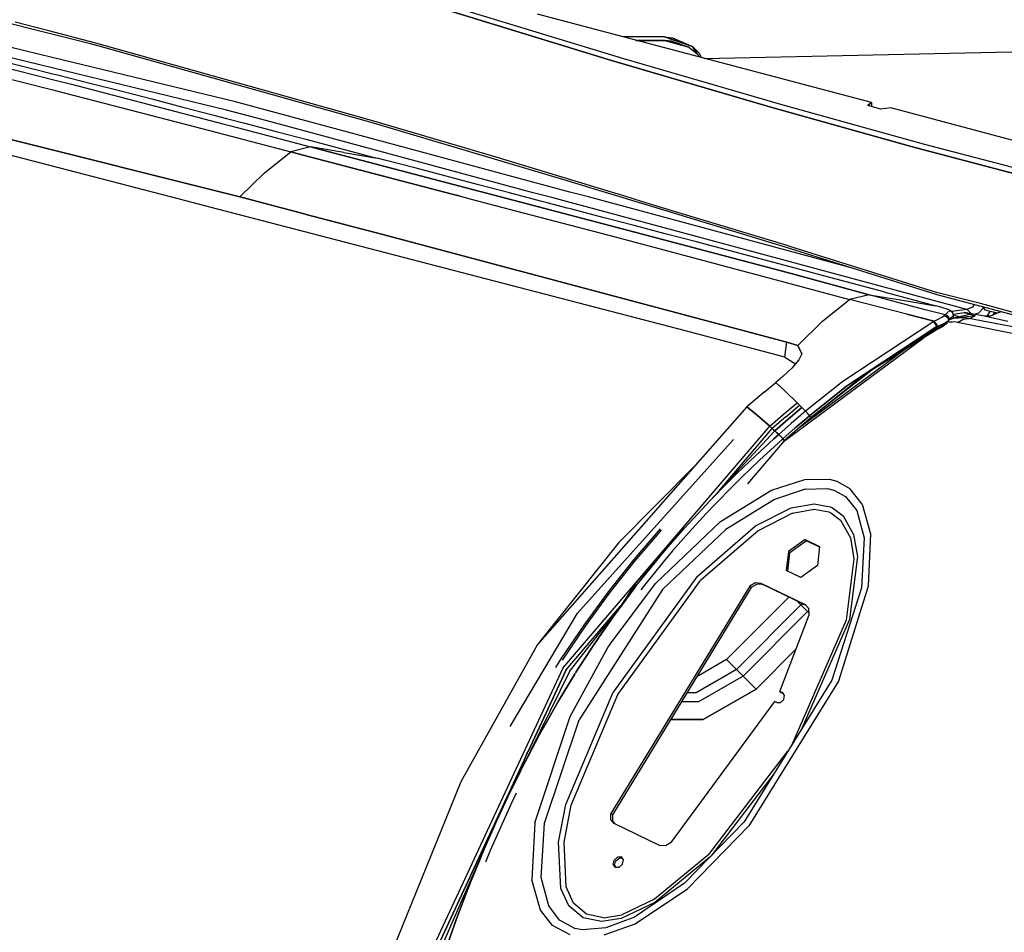
# Model space of a CAD drawing. Units: millimetres. Extents: x 984 to 8520, y -1691 to 1784.
# Drawn here: x 2515 to 2774, y 738 to 978 of the extents above; entities that cross this region are included whole.
import ezdxf

# ---------------------------------------------------------------- set-up
doc = ezdxf.new("R2010")
doc.units = ezdxf.units.MM
doc.layers.add('TFR-TRI', color=7, linetype='CONTINUOUS', true_color=0xffffff)

msp = doc.modelspace()

# ---------------------------------------------------------------- linework, layer by layer
at = {"layer": 'TFR-TRI', "color": 18, "linetype": 'CONTINUOUS'}
for p, q in [((2670.896973, 966.783203), (2591.160889, 991.298828)), ((2591.160889, 991.298828), (2670.896973, 966.783203)), ((2674.138672, 967.248535), (2594.308105, 991.541992)), ((2522.964844, 973.865234), (2486.932373, 982.871582)), ((2522.871582, 974.584473), (2514.021484, 976.874512)), ((2522.871582, 974.584473), (2514.021484, 976.874512)), ((2739.266357, 955.727051), (2651.409912, 978.934082)), ((2535.231934, 971.38623), (2522.871582, 974.584473)), ((2535.231934, 971.38623), (2522.871582, 974.584473)), ((2533.848389, 971.144531), (2522.964844, 973.864746)), ((2523.781738, 967.567871), (2501.331787, 973.002441)), ((2523.781738, 967.567871), (2501.331787, 973.002441)), ((2603.702148, 952.181641), (2535.231934, 971.38623)), ((2603.702148, 952.181641), (2535.231934, 971.38623)), ((2684.804688, 972.977051), (2673.947266, 972.980469)), ((2684.806152, 972.969238), (2673.986328, 972.970215)), ((2684.806152, 972.969238), (2673.986328, 972.970215)), ((2677.300781, 972.094727), (2684.91748, 972.095703)), ((2677.335693, 972.085449), (2681.531982, 972.086426)), ((2681.531982, 972.086426), (2677.335693, 972.085449)), ((2681.531982, 972.086426), (2684.918945, 972.086426)), ((2684.918945, 972.086426), (2681.531982, 972.086426)), ((2684.806152, 972.969238), (2684.804688, 972.977051)), ((2684.804688, 972.977051), (2684.806152, 972.969238)), ((2684.804688, 972.977051), (2686.983643, 972.777344)), ((2692.168457, 970.443359), (2684.806152, 972.969238)), ((2684.806152, 972.969238), (2692.168457, 970.443359)), ((2684.91748, 972.095703), (2684.918945, 972.086426)), ((2684.91748, 972.095703), (2684.918945, 972.086426)), ((2684.91748, 972.095703), (2686.630127, 971.973145)), ((2684.918945, 972.086426), (2691.254639, 970.281738)), ((2691.254639, 970.281738), (2684.918945, 972.086426)), ((2686.630127, 971.973145), (2691.254639, 970.281738)), ((2686.983643, 972.777344), (2692.168457, 970.443359)), ((2695.309082, 967.337891), (2876.96167, 971.204102)), ((2481.815186, 969.710938), (2523.60498, 959.191895)), ((2481.815186, 969.710938), (2523.60498, 959.191895)), ((2487.132812, 971.080078), (2524.553955, 961.615723)), ((2487.132812, 971.080078), (2524.553955, 961.615723)), ((2536.118408, 970.54541), (2533.848389, 971.144531)), ((2601.75708, 952.145996), (2536.118408, 970.54541)), ((2691.254639, 970.281738), (2693.413086, 968.579102)), ((2691.254639, 970.281738), (2693.413818, 968.570312)), ((2691.254639, 970.281738), (2693.413818, 968.570312)), ((2692.168457, 970.443359), (2693.349609, 968.629395)), ((2693.349609, 968.629395), (2692.168457, 970.443359)), ((2692.168457, 970.443359), (2693.942871, 968.751953)), ((2693.942871, 968.751953), (2694.568115, 967.533691)), ((2509.269775, 967.022949), (2517.39209, 964.991699)), ((2524.140625, 964.801758), (2510.094238, 968.205078)), ((2524.140625, 964.801758), (2510.094238, 968.205078)), ((2571.955566, 955.907227), (2523.781982, 967.567871)), ((2571.955566, 955.907227), (2523.781982, 967.567871)), ((2670.896973, 966.783203), (2712.79834, 954.522461)), ((2712.79834, 954.522461), (2670.896973, 966.783203)), ((2716.057129, 955.064453), (2674.138672, 967.248535)), ((2693.413086, 968.579102), (2694.046631, 967.671387)), ((2693.413818, 968.570312), (2694.041748, 967.672852)), ((2693.413818, 968.570312), (2694.041748, 967.672852)), ((2517.39209, 964.991699), (2524.343262, 963.23877)), ((2569.673828, 953.772461), (2524.140869, 964.801758)), ((2569.673828, 953.772461), (2524.140869, 964.801758)), ((2524.343506, 963.23877), (2524.343506, 963.238281)), ((2524.34375, 963.238281), (2525.52417, 962.940918)), ((2524.553955, 961.615723), (2528.869385, 960.524414)), ((2524.553955, 961.615723), (2528.869385, 960.524414)), ((2525.52417, 962.940918), (2533.66626, 960.869141)), ((2533.66626, 960.869141), (2541.818115, 958.778809)), ((2523.60498, 959.191895), (2524.912598, 958.852539)), ((2523.60498, 959.191895), (2524.912598, 958.852539)), ((2524.912598, 958.852539), (2554.063965, 951.274902)), ((2524.912598, 958.852539), (2554.063965, 951.274902)), ((2528.869385, 960.524414), (2563.635498, 951.449707)), ((2528.869385, 960.524414), (2563.635498, 951.449707)), ((2541.818115, 958.778809), (2549.977539, 956.671387)), ((2549.977539, 956.671387), (2558.143799, 954.55127)), ((2586.928955, 951.875), (2571.955566, 955.907227)), ((2586.928955, 951.875), (2571.955566, 955.907227)), ((2739.266357, 955.727051), (2738.341064, 954.92334)), ((2738.341064, 954.92334), (2739.266357, 955.727051)), ((2739.266357, 955.727051), (2739.266357, 954.891602)), ((2477.05835, 955.046387), (2573.132324, 930.905762)), ((2573.132324, 930.905762), (2477.05835, 955.046387)), ((2558.143799, 954.55127), (2566.314941, 952.419922)), ((2577.358643, 951.700195), (2569.673828, 953.772461)), ((2577.358643, 951.700195), (2569.673828, 953.772461)), ((2712.79834, 954.522461), (2749.716309, 944.208008)), ((2749.716309, 944.208008), (2712.79834, 954.522461)), ((2752.96875, 944.789062), (2716.057129, 955.064453)), ((2741.719482, 954.022949), (2738.341064, 954.92334)), ((2739.266357, 954.891602), (2739.076904, 954.727051)), ((2744.333496, 954.383301), (2741.719482, 954.022949)), ((2816.48999, 935.069336), (2744.333496, 954.383301)), ((2554.064209, 951.274902), (2559.097412, 949.966309)), ((2554.064209, 951.274902), (2559.097412, 949.966309)), ((2563.635498, 951.449707), (2568.64917, 950.141113)), ((2563.635498, 951.449707), (2568.64917, 950.141113)), ((2566.314941, 952.419922), (2569.604248, 951.559082)), ((2569.604248, 951.559082), (2574.489746, 950.279785)), ((2582.2229, 950.388672), (2577.358643, 951.700195)), ((2582.2229, 950.388672), (2577.358643, 951.700195)), ((2591.799072, 950.563965), (2586.928955, 951.875)), ((2591.799072, 950.563965), (2586.928955, 951.875)), ((2659.963623, 932.209961), (2591.799072, 950.563965)), ((2659.963623, 932.209961), (2591.799072, 950.563965)), ((2606.446777, 950.831543), (2601.75708, 952.145996)), ((2608.38916, 950.867188), (2603.702148, 952.181641)), ((2608.38916, 950.867188), (2603.702148, 952.181641)), ((2608.276855, 950.318848), (2606.446777, 950.831543)), ((2608.408203, 950.861816), (2608.38916, 950.867188)), ((2608.408203, 950.861816), (2608.38916, 950.867188)), ((2639.041504, 941.795898), (2608.408203, 950.861816)), ((2639.041504, 941.795898), (2608.408203, 950.861816)), ((2559.097656, 949.966309), (2565.554443, 948.288086)), ((2559.097656, 949.966309), (2565.554443, 948.288086)), ((2565.554443, 948.288086), (2586.55835, 942.783691)), ((2565.554443, 948.288086), (2586.55835, 942.783691)), ((2568.649414, 950.141113), (2570.770996, 949.587402)), ((2568.649414, 950.141113), (2570.770996, 949.587402)), ((2570.770996, 949.587402), (2591.741943, 944.061523)), ((2570.770996, 949.587402), (2591.741943, 944.061523)), ((2574.489746, 950.279785), (2582.667236, 948.132812)), ((2650.305908, 932.033203), (2582.2229, 950.388672)), ((2650.305908, 932.033203), (2582.2229, 950.388672)), ((2582.667236, 948.132812), (2590.845703, 945.980957)), ((2658.112793, 935.515137), (2608.276855, 950.318848)), ((2590.845703, 945.980957), (2599.023438, 943.825684)), ((2557.229492, 930.333008), (2509.56665, 942.720215)), ((2579.585938, 937.212402), (2586.55835, 942.783691)), ((2579.585938, 937.212402), (2586.55835, 942.783691)), ((2591.741943, 944.061523), (2586.55835, 942.783691)), ((2591.741943, 944.061523), (2586.55835, 942.783691)), ((2586.55835, 942.783691), (2589.788574, 941.93457)), ((2589.788574, 941.93457), (2586.55835, 942.783691)), ((2594.974609, 943.211914), (2591.741943, 944.061523)), ((2600.492188, 942.596191), (2591.741943, 944.061523)), ((2600.492188, 942.596191), (2591.741943, 944.061523)), ((2591.741943, 944.061523), (2594.974609, 943.211914)), ((2635.994141, 932.444824), (2594.974609, 943.211914)), ((2594.974609, 943.211914), (2635.994141, 932.444824)), ((2599.023438, 943.825684), (2607.199463, 941.668945)), ((2779.991455, 936.236816), (2749.716309, 944.208008)), ((2749.716309, 944.208008), (2779.991455, 936.236816)), ((2783.206055, 936.829102), (2752.96875, 944.789062)), ((2589.788574, 941.93457), (2628.994873, 931.644531)), ((2628.994873, 931.644531), (2589.788574, 941.93457)), ((2600.492188, 942.596191), (2609.242676, 941.129883)), ((2600.492188, 942.596191), (2609.242676, 941.129883)), ((2607.199463, 941.668945), (2609.242676, 941.129883)), ((2611.291992, 940.59082), (2609.242676, 941.129883)), ((2619.488037, 938.4375), (2611.291992, 940.59082)), ((2640.538086, 941.350098), (2639.041504, 941.795898)), ((2640.538086, 941.350098), (2639.041504, 941.795898)), ((2670.046631, 932.394043), (2640.538086, 941.350098)), ((2670.046631, 932.394043), (2640.538086, 941.350098)), ((2635.878174, 934.135254), (2619.488037, 938.4375)), ((2573.132324, 930.905762), (2579.585938, 937.212402)), ((2573.132324, 930.905762), (2579.585938, 937.212402)), ((2668.45459, 932.365234), (2658.112793, 935.515137)), ((2644.072266, 931.985352), (2635.878174, 934.135254)), ((2638.38623, 931.81543), (2635.994141, 932.444824)), ((2635.994141, 932.444824), (2638.38623, 931.81543)), ((2672.791748, 931.043945), (2668.45459, 932.365234)), ((2674.398438, 931.073242), (2670.046631, 932.394043)), ((2674.398438, 931.073242), (2670.046631, 932.394043)), ((2557.244385, 930.329102), (2557.229736, 930.333008)), ((2562.263184, 929.024902), (2557.244873, 930.329102)), ((2574.135742, 930.64209), (2573.132324, 930.905762)), ((2573.132324, 930.905762), (2574.135742, 930.64209)), ((2574.148682, 930.638672), (2574.135742, 930.64209)), ((2574.135742, 930.64209), (2574.148682, 930.638672)), ((2574.148682, 930.638672), (2579.117432, 929.333008)), ((2579.117432, 929.333008), (2574.148682, 930.638672)), ((2630.80957, 931.167969), (2628.995361, 931.644531)), ((2628.995361, 931.644531), (2630.80957, 931.167969)), ((2630.80957, 931.167969), (2633.97876, 930.334961)), ((2630.80957, 931.167969), (2633.97876, 930.334961)), ((2633.97876, 930.334961), (2638.958252, 929.026367)), ((2633.97876, 930.334961), (2638.958252, 929.026367)), ((2638.38623, 931.81543), (2643.366455, 930.506348)), ((2643.366455, 930.506348), (2638.38623, 931.81543)), ((2648.345947, 929.197754), (2643.366455, 930.506348)), ((2643.366455, 930.506348), (2648.345947, 929.197754)), ((2644.307129, 931.923828), (2644.072266, 931.985352)), ((2649.297119, 930.614746), (2644.307129, 931.923828)), ((2652.266357, 929.835938), (2649.297119, 930.614746)), ((2655.170166, 930.722168), (2650.305908, 932.033203)), ((2655.170166, 930.722168), (2650.305908, 932.033203)), ((2654.285645, 929.306152), (2652.266357, 929.835938)), ((2660.033203, 929.411133), (2655.170166, 930.722168)), ((2660.033203, 929.411133), (2655.170166, 930.722168)), ((2664.833496, 930.898438), (2659.963623, 932.209961)), ((2664.833496, 930.898438), (2659.963623, 932.209961)), ((2664.83374, 930.898438), (2664.833496, 930.898438)), ((2664.83374, 930.898438), (2664.833496, 930.898438)), ((2669.702393, 929.587891), (2664.83374, 930.898438)), ((2669.702393, 929.587891), (2664.83374, 930.898438)), ((2677.128418, 929.723633), (2672.791748, 931.043945)), ((2678.749268, 929.75293), (2674.398438, 931.073242)), ((2678.749268, 929.75293), (2674.398438, 931.073242)), ((2567.295166, 927.716797), (2562.263428, 929.024902)), ((2572.329102, 926.408691), (2567.295166, 927.716797)), ((2584.097656, 928.023926), (2579.117432, 929.333008)), ((2579.117432, 929.333008), (2584.097656, 928.023926)), ((2584.097656, 928.023926), (2589.07959, 926.714844)), ((2589.07959, 926.714844), (2584.097656, 928.023926)), ((2638.95874, 929.025879), (2643.939453, 927.716797)), ((2638.95874, 929.025879), (2643.939453, 927.716797)), ((2643.939453, 927.716797), (2671.842285, 920.382812)), ((2643.939453, 927.716797), (2671.842285, 920.382812)), ((2648.345947, 929.197754), (2653.326416, 927.888184)), ((2653.326416, 927.888184), (2648.345947, 929.197754)), ((2653.326416, 927.888184), (2677.02417, 921.658691)), ((2677.02417, 921.658691), (2653.326416, 927.888184)), ((2659.274414, 927.99707), (2654.285645, 929.306152)), ((2660.460938, 927.685547), (2659.274902, 927.99707)), ((2664.897461, 928.099609), (2660.033203, 929.411133)), ((2664.897461, 928.099609), (2660.033203, 929.411133)), ((2668.655273, 925.53418), (2660.460938, 927.685547)), ((2764.385498, 901.277344), (2664.897461, 928.099609)), ((2764.385498, 901.277344), (2664.897461, 928.099609)), ((2674.572266, 928.276367), (2669.702881, 929.587891)), ((2674.572266, 928.276367), (2669.702881, 929.587891)), ((2733.937256, 912.291992), (2674.572754, 928.276367)), ((2733.937256, 912.291992), (2674.572754, 928.276367)), ((2681.46582, 928.402344), (2677.128418, 929.723145)), ((2683.101318, 928.432129), (2678.749512, 929.75293)), ((2683.101318, 928.432129), (2678.749512, 929.75293)), ((2716.08252, 917.858887), (2681.46582, 928.402344)), ((2717.064697, 918.124512), (2683.101318, 928.432129)), ((2717.064697, 918.124512), (2683.101318, 928.432129)), ((2688.390137, 896.245117), (2572.329102, 926.408691)), ((2590.563477, 926.324707), (2589.07959, 926.714844)), ((2589.07959, 926.714844), (2590.563477, 926.324707)), ((2590.563477, 926.324707), (2610.774414, 921.013672)), ((2610.774414, 921.013672), (2590.563477, 926.324707)), ((2676.851318, 923.380859), (2668.655273, 925.53418)), ((2685.048584, 921.225098), (2676.851318, 923.380859)), ((2610.774414, 921.013672), (2717.041016, 892.72998)), ((2717.041016, 892.72998), (2610.774414, 921.013672)), ((2671.842285, 920.382812), (2712.939697, 909.463867)), ((2671.842285, 920.382812), (2712.939697, 909.463867)), ((2677.02417, 921.658691), (2718.117432, 910.739746)), ((2718.117432, 910.739746), (2677.02417, 921.658691)), ((2693.247559, 919.06543), (2685.048584, 921.225098)), ((2709.652832, 914.730957), (2693.247559, 919.06543)), ((2741.241943, 910.01416), (2716.08252, 917.858887)), ((2717.771973, 917.905273), (2717.064697, 918.124512)), ((2717.771973, 917.905273), (2717.064697, 918.124512)), ((2756.353027, 905.800293), (2717.771973, 917.905273)), ((2756.353027, 905.800293), (2717.771973, 917.905273)), ((2717.860107, 912.553223), (2709.652832, 914.730957)), ((2726.071045, 910.366699), (2717.860107, 912.553223)), ((2712.939697, 909.463867), (2733.522217, 903.919434)), ((2712.939697, 909.463867), (2733.522217, 903.919434)), ((2738.696777, 905.196777), (2718.117432, 910.739746)), ((2718.117432, 910.739746), (2738.696777, 905.196777)), ((2734.2854, 908.171875), (2726.071045, 910.366699)), ((2756.597168, 905.15625), (2741.241943, 910.01416)), ((2742.503418, 905.968262), (2734.2854, 908.171875)), ((2726.432373, 898.25), (2733.522949, 903.919434)), ((2726.432373, 898.25), (2733.522949, 903.919434)), ((2733.522217, 903.919434), (2733.522949, 903.919434)), ((2733.522217, 903.919434), (2733.522949, 903.919434)), ((2738.696777, 905.196777), (2733.522949, 903.919434)), ((2738.696777, 905.196777), (2733.522949, 903.919434)), ((2748.594238, 900.05957), (2733.522949, 903.919434)), ((2748.594238, 900.05957), (2733.522949, 903.919434)), ((2753.396729, 901.266113), (2738.696777, 905.196777)), ((2738.696777, 905.196777), (2747.442383, 903.739746)), ((2753.396729, 901.266113), (2738.696777, 905.196777)), ((2738.696777, 905.196777), (2747.442383, 903.739746)), ((2742.503418, 905.968262), (2756.188232, 902.282715)), ((2767.919434, 902.918457), (2756.353027, 905.800293)), ((2767.919434, 902.918457), (2756.353027, 905.800293)), ((2776.708252, 899.834961), (2756.597168, 905.15625)), ((2747.442383, 903.739746), (2756.188232, 902.282715)), ((2747.442383, 903.739746), (2756.188232, 902.282715)), ((2757.545898, 901.916016), (2756.188232, 902.282715)), ((2759.731445, 901.202637), (2757.545898, 901.916016)), ((2764.385498, 901.277344), (2760.417969, 900.785645)), ((2764.385498, 901.277344), (2760.417969, 900.785645)), ((2765.895508, 901.95752), (2764.385498, 901.277344)), ((2765.895508, 901.95752), (2764.385498, 901.277344)), ((2764.664551, 901.165527), (2764.385498, 901.277344)), ((2764.664551, 901.165527), (2764.385498, 901.277344)), ((2766.300049, 902.588867), (2765.895508, 901.95752)), ((2766.300049, 902.588867), (2765.895508, 901.95752)), ((2768.754639, 901.756348), (2767.484863, 900.441895)), ((2768.754639, 901.756348), (2767.484863, 900.441895)), ((2788.907715, 897.193848), (2767.919434, 902.918457)), ((2788.907715, 897.193848), (2767.919434, 902.918457)), ((2768.754639, 901.756348), (2768.505859, 902.005371)), ((2768.754639, 901.756348), (2768.505859, 902.005371)), ((2769.303711, 901.098145), (2768.754639, 901.756348)), ((2769.303711, 901.098145), (2768.754639, 901.756348)), ((2755.791504, 898.234863), (2748.594238, 900.05957)), ((2748.594238, 900.05957), (2755.791504, 898.234863)), ((2758.640137, 899.952148), (2753.396729, 901.266113)), ((2758.640137, 899.952148), (2753.396729, 901.266113)), ((2756.307373, 898.521484), (2757.148438, 898.977051)), ((2756.307373, 898.521484), (2757.148438, 898.977051)), ((2757.148438, 898.977051), (2757.823975, 899.339844)), ((2757.148438, 898.977051), (2757.823975, 899.339844)), ((2757.823975, 899.339844), (2758.204102, 899.578125)), ((2757.823975, 899.339844), (2758.204102, 899.578125)), ((2758.204102, 899.578125), (2758.286133, 899.661133)), ((2758.204102, 899.578125), (2758.286133, 899.661133)), ((2758.286133, 899.661133), (2758.640137, 899.952148)), ((2758.286133, 899.661133), (2758.640137, 899.952148)), ((2758.286133, 899.661133), (2758.925049, 899.485352)), ((2758.286133, 899.661133), (2758.925049, 899.485352)), ((2759.062988, 900.327148), (2758.640137, 899.952148)), ((2758.640137, 899.952148), (2759.062988, 900.327148)), ((2759.174561, 899.70752), (2758.640137, 899.952148)), ((2758.640137, 899.952148), (2759.174561, 899.70752)), ((2758.925049, 899.485352), (2759.379883, 899.008301)), ((2758.925049, 899.485352), (2759.379883, 899.008301)), ((2759.062988, 900.327148), (2759.869141, 901.029297)), ((2759.062988, 900.327148), (2759.869141, 901.029297)), ((2759.174561, 899.70752), (2759.382324, 899.496094)), ((2759.382324, 899.496094), (2759.174561, 899.70752)), ((2759.379883, 899.008301), (2759.516113, 898.370117)), ((2759.379883, 899.008301), (2759.516113, 898.370117)), ((2759.382324, 899.496094), (2759.532959, 899.241211)), ((2759.532959, 899.241211), (2759.382324, 899.496094)), ((2759.532959, 899.241211), (2759.631836, 898.661621)), ((2759.532959, 899.241211), (2759.631836, 898.661621)), ((2760.868164, 898.920898), (2759.616455, 898.588867)), ((2760.055176, 899.036621), (2759.631836, 898.661621)), ((2760.055176, 899.036621), (2759.631836, 898.661621)), ((2759.731445, 901.202637), (2760.466309, 900.756836)), ((2759.869141, 901.029297), (2759.731445, 901.202637)), ((2759.869141, 901.029297), (2759.731445, 901.202637)), ((2760.611572, 900.573242), (2759.869141, 901.029297)), ((2759.869141, 901.029297), (2760.611572, 900.573242)), ((2760.861328, 899.73877), (2760.055176, 899.036621)), ((2760.861328, 899.73877), (2760.055176, 899.036621)), ((2760.143066, 898.802734), (2760.06665, 898.708496)), ((2760.143066, 898.802734), (2760.06665, 898.708496)), ((2760.358154, 898.791504), (2760.143066, 898.802734)), ((2760.358154, 898.791504), (2760.143066, 898.802734)), ((2760.809814, 899.025879), (2760.358154, 898.791504)), ((2760.809814, 899.025879), (2760.358154, 898.791504)), ((2760.611572, 900.573242), (2760.466309, 900.756836)), ((2760.861328, 899.73877), (2760.611572, 900.573242)), ((2760.809814, 899.025879), (2760.743896, 898.887695)), ((2760.759277, 900.080078), (2763.67627, 900.561523)), ((2760.809814, 899.025879), (2760.835205, 899.381836)), ((2760.818359, 899.145508), (2765.259033, 900.108887)), ((2760.818359, 899.145508), (2765.259033, 900.108887)), ((2760.835205, 899.381836), (2760.861328, 899.73877)), ((2766.571289, 899.649902), (2760.868164, 898.920898)), ((2763.544434, 899.078125), (2760.868164, 898.920898)), ((2763.544434, 899.078125), (2760.868164, 898.920898)), ((2762.150635, 899.43457), (2760.963867, 899.762695)), ((2762.150635, 899.43457), (2760.963867, 899.762695)), ((2761.941162, 897.908203), (2763.369629, 898.750488)), ((2761.941162, 897.908203), (2763.369629, 898.750488)), ((2763.369629, 898.750488), (2764.904541, 898.90625)), ((2763.369629, 898.750488), (2764.904541, 898.90625)), ((2764.904541, 898.90625), (2763.544434, 899.078125)), ((2764.904541, 898.90625), (2763.544434, 899.078125)), ((2763.67627, 900.561523), (2765.259033, 900.108887)), ((2763.67627, 900.561523), (2765.259033, 900.108887)), ((2769.047607, 899.587891), (2763.67627, 900.561523)), ((2765.462891, 900.237793), (2764.664551, 901.165527)), ((2765.462891, 900.237793), (2764.664551, 901.165527)), ((2764.904541, 898.90625), (2764.9375, 898.924805)), ((2764.904541, 898.90625), (2764.9375, 898.924805)), ((2781.392578, 895.79541), (2764.904541, 898.90625)), ((2781.392578, 895.79541), (2764.904541, 898.90625)), ((2764.9375, 898.924805), (2766.571289, 899.649902)), ((2764.9375, 898.924805), (2766.571289, 899.649902)), ((2765.259033, 900.108887), (2766.533447, 899.711914)), ((2765.259033, 900.108887), (2766.533447, 899.711914)), ((2766.25, 900.095215), (2767.484863, 900.441895)), ((2766.25, 900.095215), (2767.484863, 900.441895)), ((2766.571289, 899.649902), (2766.533447, 899.711914)), ((2766.571289, 899.649902), (2766.533447, 899.711914)), ((2770.463379, 899.585938), (2769.047607, 899.587891)), ((2775.120605, 898.131836), (2769.047607, 899.587891)), ((2775.120605, 898.131836), (2769.047607, 899.587891)), ((2770.408447, 900.769531), (2769.303711, 901.098145)), ((2770.408447, 900.769531), (2769.303711, 901.098145)), ((2770.408447, 900.769531), (2769.646729, 899.587402)), ((2770.408447, 900.769531), (2769.646729, 899.587402)), ((2771.69165, 900.565918), (2770.408447, 900.769531)), ((2771.69165, 900.565918), (2770.408447, 900.769531)), ((2770.954834, 899.695312), (2770.463379, 899.585938)), ((2772.807861, 900.485352), (2770.954834, 899.695312)), ((2771.69165, 900.565918), (2771.050537, 899.73584)), ((2771.69165, 900.565918), (2771.050537, 899.73584)), ((2772.439941, 900.328613), (2771.69165, 900.565918)), ((2772.439941, 900.328613), (2771.69165, 900.565918)), ((2772.807861, 900.485352), (2773.193359, 900.681641)), ((2773.322998, 900.730957), (2773.193359, 900.681641)), ((2716.458496, 888.818848), (2688.390137, 896.245117)), ((2726.432373, 898.25), (2719.88501, 891.817871)), ((2719.88501, 891.817871), (2726.432373, 898.25)), ((2755.71582, 898.195312), (2731.733643, 882.369629)), ((2755.71582, 898.195312), (2731.733643, 882.369629)), ((2756.477783, 896.840332), (2732.706787, 881.162109)), ((2739.265625, 885.557617), (2756.477783, 896.840332)), ((2741.648438, 887.05957), (2756.449219, 896.387207)), ((2756.449219, 896.387207), (2741.648438, 887.05957)), ((2755.791504, 898.234863), (2755.71582, 898.195312)), ((2755.791504, 898.234863), (2755.71582, 898.195312)), ((2756.067871, 897.634766), (2755.71582, 898.195312)), ((2755.71582, 898.195312), (2756.067871, 897.634766)), ((2755.791504, 898.234863), (2756.307373, 898.521484)), ((2755.791504, 898.234863), (2756.307373, 898.521484)), ((2756.164551, 897.677246), (2755.791504, 898.234863)), ((2756.164551, 897.677246), (2755.791504, 898.234863)), ((2756.067871, 897.634766), (2756.344971, 897.098145)), ((2756.344971, 897.098145), (2756.067871, 897.634766)), ((2756.441406, 897.152832), (2756.164551, 897.677246)), ((2756.164551, 897.677246), (2756.441406, 897.152832)), ((2756.477783, 896.840332), (2756.345703, 897.096191)), ((2756.345703, 897.096191), (2756.477783, 896.840332)), ((2756.441895, 897.150879), (2756.584717, 896.880371)), ((2756.584717, 896.880371), (2756.441895, 897.150879)), ((2756.449219, 896.387207), (2757.703369, 896.93457)), ((2756.449219, 896.387207), (2757.703369, 896.93457)), ((2756.477783, 896.840332), (2756.449219, 896.387207)), ((2756.477783, 896.840332), (2756.449219, 896.387207)), ((2756.449219, 896.387207), (2756.533691, 896.13623)), ((2756.449219, 896.387207), (2756.533691, 896.13623)), ((2756.584717, 896.880371), (2756.477783, 896.840332)), ((2756.477783, 896.840332), (2756.584717, 896.880371)), ((2756.533691, 896.13623), (2756.535889, 896.08252)), ((2756.533691, 896.13623), (2756.535889, 896.08252)), ((2757.601807, 896.616211), (2756.535889, 896.08252)), ((2757.227783, 897.129395), (2756.584717, 896.880371)), ((2756.584717, 896.880371), (2757.227783, 897.129395)), ((2757.227783, 897.129395), (2758.25415, 897.556152)), ((2758.25415, 897.556152), (2757.227783, 897.129395)), ((2758.500244, 897.100098), (2757.601807, 896.616211)), ((2757.703369, 896.93457), (2758.740479, 897.456543)), ((2757.703369, 896.93457), (2758.740479, 897.456543)), ((2759.045898, 897.943848), (2758.25415, 897.556152)), ((2758.25415, 897.556152), (2759.045898, 897.943848)), ((2758.740479, 897.456543), (2759.315674, 897.810059)), ((2758.740479, 897.456543), (2759.315674, 897.810059)), ((2759.449707, 898.247559), (2759.045898, 897.943848)), ((2759.045898, 897.943848), (2759.449707, 898.247559)), ((2759.516113, 898.370117), (2759.449707, 898.247559)), ((2759.449707, 898.247559), (2759.516113, 898.370117)), ((2759.504883, 898.199219), (2759.516113, 898.370117)), ((2759.504883, 898.199219), (2759.516113, 898.370117)), ((2759.516113, 898.370117), (2759.601318, 898.584961)), ((2759.601318, 898.584961), (2759.516113, 898.370117)), ((2759.592041, 897.96582), (2759.547363, 897.95459)), ((2759.592041, 897.96582), (2759.547363, 897.95459)), ((2760.52417, 898.004395), (2759.592041, 897.96582)), ((2760.52417, 898.004395), (2759.592041, 897.96582)), ((2759.631836, 898.661621), (2759.601318, 898.584961)), ((2759.601318, 898.584961), (2759.631836, 898.661621)), ((2761.151611, 898.030273), (2760.52417, 898.004395)), ((2761.151611, 898.030273), (2760.52417, 898.004395)), ((2761.941162, 897.908203), (2761.151611, 898.030273)), ((2761.941162, 897.908203), (2761.151611, 898.030273)), ((2778.926514, 894.442383), (2761.941162, 897.908203)), ((2778.926514, 894.442383), (2761.941162, 897.908203)), ((2716.074951, 866.511719), (2752.836182, 893.770996)), ((2716.074951, 866.511719), (2752.836182, 893.770996)), ((2756.535889, 896.08252), (2739.378174, 885.362793)), ((2716.75, 890.774414), (2717.041016, 892.72998)), ((2716.75, 890.774414), (2717.041016, 892.72998)), ((2719.88501, 891.817871), (2717.041016, 892.72998)), ((2717.041016, 892.72998), (2719.88501, 891.817871)), ((2720.969482, 889.620117), (2719.88501, 891.817871)), ((2719.88501, 891.817871), (2720.969482, 889.620117)), ((2716.458496, 888.818848), (2716.75, 890.774414)), ((2716.458496, 888.818848), (2716.75, 890.774414)), ((2716.458496, 888.818848), (2719.286621, 887.017578)), ((2720.969482, 889.620117), (2720.152588, 888.040039)), ((2720.188232, 870.181641), (2747.895752, 890.68457)), ((2720.188232, 870.181641), (2747.895752, 890.68457)), ((2718.300781, 885.853516), (2716.000488, 883.70752)), ((2720.152588, 888.040039), (2718.300781, 885.853516)), ((2716.000488, 883.70752), (2714.09082, 882.094727)), ((2739.378174, 885.362793), (2723.403076, 872.908691)), ((2738.758789, 885.153809), (2723.403076, 872.908691)), ((2723.403076, 872.908691), (2738.758789, 885.153809)), ((2732.706787, 881.162109), (2739.265625, 885.557617)), ((2711.039795, 879.582031), (2714.09082, 882.094727)), ((2716.57666, 879.831543), (2714.09082, 882.094727)), ((2714.09082, 882.094727), (2716.57666, 879.831543)), ((2731.733643, 882.369629), (2721.962402, 874.557617)), ((2731.733643, 882.369629), (2721.962402, 874.557617)), ((2723.000732, 873.388672), (2732.706787, 881.162109)), ((2732.706787, 881.162109), (2723.000732, 873.388672)), ((2711.039795, 879.582031), (2706.498291, 875.720215)), ((2716.57666, 879.831543), (2719.723877, 876.791016)), ((2716.57666, 879.831543), (2719.723877, 876.791016)), ((2706.498291, 875.720215), (2651.413574, 813.222168)), ((2709.186035, 873.552734), (2706.498291, 875.720215)), ((2706.498291, 875.720215), (2709.186035, 873.552734)), ((2716.09375, 873.720703), (2719.723877, 876.791016)), ((2716.09375, 873.720703), (2719.723877, 876.791016)), ((2716.741211, 873.105469), (2720.352783, 876.168457)), ((2716.741211, 873.105469), (2720.352783, 876.168457)), ((2721.001221, 875.521973), (2717.408203, 872.466797)), ((2717.408203, 872.466797), (2721.001221, 875.521973)), ((2720.037109, 876.481445), (2719.723877, 876.791016)), ((2719.723877, 876.791016), (2720.037109, 876.481445)), ((2720.037109, 876.481445), (2720.352783, 876.168457)), ((2720.037109, 876.481445), (2720.352783, 876.168457)), ((2720.352783, 876.168457), (2720.677002, 875.845703)), ((2720.352783, 876.168457), (2720.677002, 875.845703)), ((2720.677002, 875.845703), (2721.001221, 875.521973)), ((2720.677002, 875.845703), (2721.001221, 875.521973)), ((2721.479492, 875.04248), (2721.001221, 875.521973)), ((2721.001221, 875.521973), (2721.479492, 875.04248)), ((2709.186035, 873.552734), (2712.525146, 870.616211)), ((2712.525146, 870.616211), (2709.186035, 873.552734)), ((2712.525146, 870.616211), (2716.09375, 873.720703)), ((2712.525146, 870.616211), (2716.09375, 873.720703)), ((2716.741211, 873.105469), (2713.189453, 870.010742)), ((2716.741211, 873.105469), (2713.189453, 870.010742)), ((2720.696289, 873.48877), (2718.179443, 871.334961)), ((2720.696289, 873.48877), (2718.179443, 871.334961)), ((2723.403076, 872.908691), (2719.835205, 869.881836)), ((2721.962402, 874.557617), (2720.696289, 873.48877)), ((2721.962402, 874.557617), (2720.696289, 873.48877)), ((2721.962402, 874.557617), (2721.479492, 875.04248)), ((2721.479492, 875.04248), (2721.962402, 874.557617)), ((2722.987305, 873.375977), (2721.726807, 872.3125)), ((2721.726807, 872.3125), (2722.987305, 873.375977)), ((2722.431152, 874.058105), (2721.962402, 874.557617)), ((2722.431152, 874.058105), (2721.962402, 874.557617)), ((2723.000732, 873.388672), (2722.431152, 874.058105)), ((2723.000732, 873.388672), (2722.431152, 874.058105)), ((2723.000732, 873.388672), (2722.987305, 873.375977)), ((2722.987305, 873.375977), (2723.000732, 873.388672)), ((2723.000732, 873.388672), (2723.197998, 873.152344)), ((2723.000732, 873.388672), (2723.197998, 873.152344)), ((2723.197998, 873.152344), (2723.403076, 872.908691)), ((2723.197998, 873.152344), (2723.403076, 872.908691)), ((2658.058594, 807.003418), (2712.525146, 870.616211)), ((2658.058594, 807.003418), (2712.525146, 870.616211)), ((2712.525146, 870.616211), (2712.85498, 870.316406)), ((2712.525146, 870.616211), (2712.85498, 870.316406)), ((2712.85498, 870.316406), (2713.189453, 870.010742)), ((2712.85498, 870.316406), (2713.189453, 870.010742)), ((2717.408203, 872.466797), (2713.873779, 869.381836)), ((2713.873779, 869.381836), (2717.408203, 872.466797)), ((2715.683838, 869.155762), (2718.179443, 871.334961)), ((2718.179443, 871.334961), (2715.683838, 869.155762)), ((2719.221924, 870.167969), (2721.726807, 872.3125)), ((2721.726807, 872.3125), (2719.221924, 870.167969)), ((2713.873779, 869.381836), (2694.637451, 848.727051)), ((2699.021729, 853.43457), (2713.189453, 870.010742)), ((2699.021729, 853.43457), (2713.189453, 870.010742)), ((2713.529785, 869.69873), (2713.189453, 870.010742)), ((2713.189453, 870.010742), (2713.529785, 869.69873)), ((2713.873779, 869.381836), (2713.529785, 869.69873)), ((2713.529785, 869.69873), (2713.873779, 869.381836)), ((2713.642334, 867.336914), (2714.881592, 868.446289)), ((2714.881592, 868.446289), (2713.642334, 867.336914)), ((2714.373047, 868.919434), (2713.873779, 869.381836)), ((2713.873779, 869.381836), (2714.373047, 868.919434)), ((2714.881592, 868.446289), (2714.373047, 868.919434)), ((2714.373047, 868.919434), (2714.881592, 868.446289)), ((2714.881592, 868.446289), (2715.683838, 869.155762)), ((2715.683838, 869.155762), (2714.881592, 868.446289)), ((2714.881592, 868.446289), (2715.317627, 867.995117)), ((2715.317627, 867.995117), (2714.881592, 868.446289)), ((2715.317627, 867.995117), (2715.870605, 867.371094)), ((2715.317627, 867.995117), (2715.870605, 867.371094)), ((2716.73877, 867.998535), (2715.938721, 867.290039)), ((2716.73877, 867.998535), (2715.938721, 867.290039)), ((2719.835205, 869.881836), (2716.335205, 866.817871)), ((2719.221924, 870.167969), (2716.73877, 867.998535)), ((2719.221924, 870.167969), (2716.73877, 867.998535)), ((2661.923828, 821.44043), (2703.022949, 867.116699)), ((2661.923828, 821.44043), (2703.022949, 867.116699)), ((2716.335205, 866.817871), (2706.708008, 855.501953)), ((2713.642334, 867.336914), (2708.744629, 862.835938)), ((2708.744629, 862.835938), (2713.642334, 867.336914)), ((2714.710205, 866.189453), (2709.837646, 861.708496)), ((2714.710205, 866.189453), (2709.837646, 861.708496)), ((2715.938721, 867.290039), (2714.710205, 866.189453)), ((2714.710205, 866.189453), (2715.938721, 867.290039)), ((2715.870605, 867.371094), (2715.938721, 867.290039)), ((2715.870605, 867.371094), (2715.938721, 867.290039)), ((2715.938721, 867.290039), (2716.137207, 867.054199)), ((2716.137207, 867.054199), (2715.938721, 867.290039)), ((2716.137207, 867.054199), (2716.335205, 866.817871)), ((2716.137207, 867.054199), (2716.335205, 866.817871)), ((2708.744629, 862.835938), (2703.942383, 858.233398)), ((2703.942383, 858.233398), (2708.744629, 862.835938)), ((2672.829346, 840.054688), (2692.785645, 860.162109)), ((2709.837646, 861.708496), (2705.060059, 857.12793)), ((2709.837646, 861.708496), (2705.060059, 857.12793)), ((2703.942383, 858.233398), (2701.577637, 855.894043)), ((2701.577637, 855.894043), (2703.942383, 858.233398)), ((2696.924805, 851.141113), (2701.577637, 855.894043)), ((2701.577637, 855.894043), (2696.924805, 851.141113)), ((2702.708252, 854.799805), (2698.080322, 850.069336)), ((2702.708252, 854.799805), (2698.080322, 850.069336)), ((2705.060059, 857.12793), (2702.708252, 854.799805)), ((2705.060059, 857.12793), (2702.708252, 854.799805)), ((2713.010254, 853.805176), (2721.760498, 856.641602)), ((2713.010254, 853.805176), (2721.760498, 856.641602)), ((2721.760498, 856.641602), (2728.246094, 856.713867)), ((2721.760498, 856.641602), (2728.246094, 856.713867)), ((2728.246094, 856.713867), (2730.193359, 856.192871)), ((2728.246094, 856.713867), (2730.193359, 856.192871)), ((2730.193359, 856.192871), (2733.618652, 854.253906)), ((2730.193359, 856.192871), (2733.618652, 854.253906)), ((2699.563965, 845.599609), (2713.010254, 853.805176)), ((2699.563965, 845.599609), (2713.010254, 853.805176)), ((2721.820557, 854.06543), (2713.731201, 851.30957)), ((2721.820557, 854.06543), (2713.731201, 851.30957)), ((2721.820557, 854.06543), (2727.671875, 854.271973)), ((2721.820557, 854.06543), (2727.671875, 854.271973)), ((2727.671875, 854.271973), (2729.413574, 853.847656)), ((2727.671875, 854.271973), (2729.413574, 853.847656)), ((2729.413574, 853.847656), (2732.479248, 852.171387)), ((2729.413574, 853.847656), (2732.479248, 852.171387)), ((2732.479248, 852.171387), (2735.390381, 848.456543)), ((2732.479248, 852.171387), (2735.390381, 848.456543)), ((2736.853516, 850.126953), (2733.618652, 854.253906)), ((2736.853516, 850.126953), (2733.618652, 854.253906)), ((2694.637451, 848.727051), (2696.924805, 851.141113)), ((2696.924805, 851.141113), (2694.637451, 848.727051)), ((2698.080322, 850.069336), (2695.805176, 847.66748)), ((2698.080322, 850.069336), (2695.805176, 847.66748)), ((2713.731201, 851.30957), (2700.938232, 843.434082)), ((2713.731201, 851.30957), (2700.938232, 843.434082)), ((2718.140137, 849.125), (2724.232422, 850.188477)), ((2718.140137, 849.125), (2724.232422, 850.188477)), ((2724.232422, 850.188477), (2728.458984, 849.405762)), ((2724.232422, 850.188477), (2728.458984, 849.405762)), ((2736.853516, 850.126953), (2739.025391, 842.353027)), ((2736.853516, 850.126953), (2739.025391, 842.353027)), ((2690.141846, 843.824219), (2694.637451, 848.727051)), ((2695.805176, 847.66748), (2691.334473, 842.789062)), ((2695.805176, 847.66748), (2691.334473, 842.789062)), ((2708.749756, 844.388184), (2718.140137, 849.125)), ((2708.749756, 844.388184), (2718.140137, 849.125)), ((2718.467773, 847.742676), (2709.443848, 843.148926)), ((2718.467773, 847.742676), (2709.443848, 843.148926)), ((2718.467773, 847.742676), (2724.180664, 848.78418)), ((2718.467773, 847.742676), (2724.180664, 848.78418)), ((2724.180664, 848.78418), (2728.073242, 848.08252)), ((2724.180664, 848.78418), (2728.073242, 848.08252)), ((2728.073242, 848.08252), (2728.557861, 847.870117)), ((2728.073242, 848.08252), (2728.557861, 847.870117)), ((2728.458984, 849.405762), (2728.987305, 849.17334)), ((2728.458984, 849.405762), (2728.987305, 849.17334)), ((2728.557861, 847.870117), (2731.162354, 845.950195)), ((2728.557861, 847.870117), (2731.162354, 845.950195)), ((2728.987305, 849.17334), (2731.823486, 847.09668)), ((2728.987305, 849.17334), (2731.823486, 847.09668)), ((2731.823486, 847.09668), (2734.587402, 842.153809)), ((2731.823486, 847.09668), (2734.587402, 842.153809)), ((2735.390381, 848.456543), (2737.339111, 841.236328)), ((2735.390381, 848.456543), (2737.339111, 841.236328)), ((2682.441162, 829.302734), (2699.563965, 845.599609)), ((2682.441162, 829.302734), (2699.563965, 845.599609)), ((2693.310303, 831.008789), (2708.749756, 844.388184)), ((2693.310303, 831.008789), (2708.749756, 844.388184)), ((2731.162354, 845.950195), (2733.732666, 841.29541)), ((2731.162354, 845.950195), (2733.732666, 841.29541)), ((2683.705566, 843.638672), (2676.68457, 835.469727)), ((2683.991211, 843.312988), (2676.980713, 835.154297)), ((2683.991211, 843.312988), (2676.980713, 835.154297)), ((2700.938232, 843.434082), (2684.347656, 827.655762)), ((2700.938232, 843.434082), (2684.347656, 827.655762)), ((2685.757812, 838.821777), (2690.141846, 843.824219)), ((2691.334473, 842.789062), (2686.975098, 837.812988)), ((2691.334473, 842.789062), (2686.975098, 837.812988)), ((2709.443848, 843.148926), (2694.307129, 830.033203)), ((2709.443848, 843.148926), (2694.307129, 830.033203)), ((2734.587402, 842.153809), (2735.586426, 836.335449)), ((2734.587402, 842.153809), (2735.586426, 836.335449)), ((2739.025391, 842.353027), (2738.404785, 828.562012)), ((2739.025391, 842.353027), (2738.404785, 828.562012)), ((2672.829346, 840.054688), (2651.413574, 813.222168)), ((2721.8125, 840.820312), (2717.416992, 837.683105)), ((2721.8125, 840.820312), (2717.416992, 837.683105)), ((2722.214355, 840.488281), (2717.818604, 837.351074)), ((2721.8125, 840.820312), (2725.642822, 838.980957)), ((2721.8125, 840.820312), (2725.642822, 838.980957)), ((2721.8125, 840.820312), (2722.214355, 840.488281)), ((2721.8125, 840.820312), (2722.214355, 840.488281)), ((2725.627686, 838.849121), (2722.214355, 840.488281)), ((2733.732666, 841.29541), (2734.67749, 835.714844)), ((2733.732666, 841.29541), (2734.67749, 835.714844)), ((2737.339111, 841.236328), (2736.625488, 828.107422)), ((2737.339111, 841.236328), (2736.625488, 828.107422)), ((2677.240479, 829.251465), (2683.88916, 836.615234)), ((2683.608643, 836.283691), (2685.757812, 838.821777)), ((2686.975098, 837.812988), (2684.837891, 835.288086)), ((2686.975098, 837.812988), (2684.837891, 835.288086)), ((2717.416992, 837.683105), (2716.851562, 832.706055)), ((2717.416992, 837.683105), (2716.851562, 832.706055)), ((2717.268311, 832.506348), (2717.818604, 837.351074)), ((2717.416992, 837.683105), (2717.818604, 837.351074)), ((2717.416992, 837.683105), (2717.818604, 837.351074)), ((2725.642822, 838.980957), (2725.077393, 834.004395)), ((2676.68457, 835.469727), (2669.980469, 827.037598)), ((2676.980713, 835.154297), (2670.286865, 826.73291)), ((2676.980713, 835.154297), (2670.286865, 826.73291)), ((2679.398926, 831.132812), (2683.608643, 836.283691)), ((2684.837891, 835.288086), (2680.65332, 830.165527)), ((2684.837891, 835.288086), (2680.65332, 830.165527)), ((2725.077393, 834.004395), (2720.681885, 830.867188)), ((2734.67749, 835.714844), (2732.659424, 819.598633)), ((2734.67749, 835.714844), (2732.659424, 819.598633)), ((2735.586426, 836.335449), (2733.528564, 819.815918)), ((2735.586426, 836.335449), (2733.528564, 819.815918)), ((2720.681885, 830.867188), (2716.851562, 832.706055)), ((2670.536133, 813.31543), (2682.441162, 829.302734)), ((2670.536133, 813.31543), (2682.441162, 829.302734)), ((2693.310303, 831.008789), (2671.305908, 800.662598)), ((2693.310303, 831.008789), (2671.305908, 800.662598)), ((2672.54541, 800.047852), (2694.307129, 830.033203)), ((2672.54541, 800.047852), (2694.307129, 830.033203)), ((2677.240479, 829.251465), (2673.050781, 823.01123)), ((2677.240479, 829.251465), (2673.050781, 823.01123)), ((2677.34082, 828.52002), (2679.398926, 831.132812)), ((2680.65332, 830.165527), (2678.607666, 827.567383)), ((2680.65332, 830.165527), (2678.607666, 827.567383)), ((2708.785889, 829.396484), (2707.27124, 828.523438)), ((2708.785889, 829.396484), (2707.27124, 828.523438)), ((2709.187744, 829.064941), (2707.672607, 828.191895)), ((2710.277832, 829.289062), (2708.785889, 829.396484)), ((2710.277832, 829.289062), (2708.785889, 829.396484)), ((2710.679932, 828.957031), (2709.187744, 829.064941)), ((2710.277832, 829.289062), (2710.679932, 828.957031)), ((2721.929199, 823.694336), (2710.277832, 829.289062)), ((2721.929199, 823.694336), (2710.277832, 829.289062)), ((2710.277832, 829.289062), (2710.679932, 828.957031)), ((2722.139648, 823.45459), (2710.679932, 828.957031)), ((2684.347656, 827.655762), (2662.435791, 793.430664)), ((2684.347656, 827.655762), (2662.435791, 793.430664)), ((2669.980469, 827.037598), (2663.613037, 818.347656)), ((2670.286865, 826.73291), (2663.929688, 818.054199)), ((2670.286865, 826.73291), (2663.929688, 818.054199)), ((2707.27124, 828.523438), (2670.726807, 768.772461)), ((2707.27124, 828.523438), (2670.726807, 768.772461)), ((2707.672607, 828.191895), (2671.128662, 768.440918)), ((2673.142578, 823.128906), (2677.34082, 828.52002)), ((2677.34082, 828.52002), (2673.322021, 823.218262)), ((2673.322021, 823.218262), (2677.34082, 828.52002)), ((2707.27124, 828.523438), (2707.672607, 828.191895)), ((2707.27124, 828.523438), (2707.672607, 828.191895)), ((2736.625488, 828.107422), (2728.868164, 803.883301)), ((2736.625488, 828.107422), (2728.868164, 803.883301)), ((2738.404785, 828.562012), (2730.567383, 803.590332)), ((2738.404785, 828.562012), (2730.567383, 803.590332)), ((2717.558594, 825.654297), (2701.152588, 809.248047)), ((2717.558594, 825.654297), (2701.152588, 809.248047)), ((2703.752441, 806.648438), (2720.723145, 823.618652)), ((2720.723145, 823.618652), (2703.752441, 806.648438)), ((2719.731201, 824.61084), (2720.723145, 823.618652)), ((2719.731201, 824.61084), (2720.723145, 823.618652)), ((2720.723145, 823.618652), (2721.299805, 823.85791)), ((2720.723145, 823.618652), (2721.299805, 823.85791)), ((2722.480713, 821.861328), (2720.723145, 823.618652)), ((2720.723145, 823.618652), (2722.480713, 821.861328)), ((2722.843506, 822.651855), (2721.929199, 823.694336)), ((2644.264893, 791.640625), (2661.923828, 821.44043)), ((2644.264893, 791.640625), (2661.923828, 821.44043)), ((2658.961182, 806.564453), (2673.170166, 823.188477)), ((2658.961182, 806.564453), (2673.170166, 823.188477)), ((2659.887939, 806.107422), (2673.050781, 823.01123)), ((2671.362793, 820.530273), (2673.322021, 823.218262)), ((2673.322021, 823.218262), (2671.362793, 820.530273)), ((2722.480713, 821.861328), (2705.51001, 804.891113)), ((2705.51001, 804.891113), (2722.480713, 821.861328)), ((2715.180664, 800.863281), (2722.851562, 821.058594)), ((2722.846436, 822.04834), (2722.480713, 821.861328)), ((2722.480713, 821.861328), (2722.846436, 822.04834)), ((2722.849609, 821.492676), (2722.480713, 821.861328)), ((2722.849609, 821.492676), (2722.480713, 821.861328)), ((2722.851562, 821.058594), (2722.843506, 822.651855)), ((2671.362793, 820.530273), (2667.546875, 815.081055)), ((2667.546875, 815.081055), (2671.362793, 820.530273)), ((2732.659424, 819.598633), (2718.33667, 786.852539)), ((2732.659424, 819.598633), (2718.33667, 786.852539)), ((2733.528564, 819.815918), (2720.988525, 791.140625)), ((2733.528564, 819.815918), (2720.988525, 791.140625)), ((2663.613037, 818.347656), (2657.592285, 809.41748)), ((2663.929688, 818.054199), (2657.918701, 809.135254)), ((2663.929688, 818.054199), (2657.918701, 809.135254)), ((2651.413574, 813.222168), (2631.24707, 777.141113)), ((2665.689453, 812.323242), (2667.546875, 815.081055)), ((2667.546875, 815.081055), (2665.689453, 812.323242)), ((2669.973145, 812.435059), (2670.536133, 813.31543)), ((2669.973145, 812.435059), (2670.536133, 813.31543)), ((2660.026855, 794.262207), (2669.973145, 812.435059)), ((2660.026855, 794.262207), (2669.973145, 812.435059)), ((2665.689453, 812.323242), (2662.073975, 806.743164)), ((2662.073975, 806.743164), (2665.689453, 812.323242)), ((2708.909912, 801.491211), (2719.406006, 811.987305)), ((2708.909912, 801.491211), (2719.406006, 811.987305)), ((2657.592285, 809.41748), (2656.14209, 807.150391)), ((2701.152588, 809.248047), (2693.322021, 804.727051)), ((2701.152588, 809.248047), (2693.322021, 804.727051)), ((2703.752441, 806.648438), (2701.152588, 809.248047)), ((2701.152588, 809.248047), (2703.752441, 806.648438)), ((2658.058594, 807.003418), (2622.542725, 730.675293)), ((2658.058594, 807.003418), (2622.542725, 730.675293)), ((2659.887939, 806.107422), (2644.407227, 774.764648)), ((2658.961182, 806.564453), (2648.987061, 785.111816)), ((2648.987061, 785.111816), (2658.961182, 806.564453)), ((2661.359619, 805.583984), (2658.586182, 801.083496)), ((2658.586182, 801.083496), (2661.359619, 805.583984)), ((2662.073975, 806.743164), (2661.452637, 805.734863)), ((2661.452637, 805.734863), (2662.073975, 806.743164)), ((2703.752441, 806.648438), (2693.131592, 800.516602)), ((2703.752441, 806.648438), (2693.131592, 800.516602)), ((2703.752441, 806.648438), (2705.51001, 804.891113)), ((2703.752441, 806.648438), (2705.51001, 804.891113)), ((2705.51001, 804.891113), (2693.775146, 798.116211)), ((2705.51001, 804.891113), (2693.775146, 798.116211)), ((2708.909912, 801.491211), (2705.51001, 804.891113)), ((2708.909912, 801.491211), (2705.51001, 804.891113)), ((2728.868164, 803.883301), (2705.801514, 766.581543)), ((2730.567383, 803.590332), (2707.066162, 765.51709)), ((2730.567383, 803.590332), (2707.066162, 765.51709)), ((2656.889648, 798.225098), (2658.586182, 801.083496)), ((2658.586182, 801.083496), (2656.889648, 798.225098)), ((2658.909668, 771.191895), (2671.305908, 800.662598)), ((2658.909668, 771.191895), (2671.305908, 800.662598)), ((2693.131592, 800.516602), (2690.746582, 800.516602)), ((2693.131592, 800.516602), (2690.746582, 800.516602)), ((2708.909912, 801.491211), (2695.019531, 793.471191)), ((2695.019531, 793.471191), (2708.909912, 801.491211)), ((2715.180664, 800.863281), (2715.582764, 800.53125)), ((2715.929932, 800.506836), (2715.180664, 800.863281)), ((2715.929932, 800.506836), (2715.180664, 800.863281)), ((2716.079102, 800.29541), (2715.582764, 800.53125)), ((2716.439453, 799.78418), (2715.929932, 800.506836)), ((2653.5896, 792.456055), (2656.889648, 798.225098)), ((2656.889648, 798.225098), (2653.5896, 792.456055)), ((2660.32666, 770.948242), (2672.54541, 800.047852)), ((2660.32666, 770.948242), (2672.54541, 800.047852)), ((2686.585205, 761.174316), (2713.871094, 798.205566)), ((2693.775146, 798.116211), (2689.27832, 798.116211)), ((2693.775146, 798.116211), (2689.27832, 798.116211)), ((2714.381836, 797.962402), (2713.871094, 798.205566)), ((2714.381836, 797.962402), (2715.344971, 797.984863)), ((2716.197266, 798.739746), (2715.344971, 797.984863)), ((2716.197266, 798.739746), (2716.439453, 799.78418)), ((2650.712158, 766.302246), (2660.026855, 794.262207)), ((2650.712158, 766.302246), (2660.026855, 794.262207)), ((2653.318604, 766.208496), (2662.435791, 793.430664)), ((2653.318604, 766.208496), (2662.435791, 793.430664)), ((2686.4375, 793.471191), (2695.019531, 793.471191)), ((2695.019531, 793.471191), (2686.4375, 793.471191)), ((2653.5896, 792.456055), (2651.984863, 789.546387)), ((2651.984863, 789.546387), (2653.5896, 792.456055)), ((2648.866211, 783.678711), (2651.984863, 789.546387)), ((2651.984863, 789.546387), (2648.866211, 783.678711)), ((2648.9104, 785.126465), (2645.05835, 776.081543)), ((2647.930908, 782.840332), (2648.9104, 785.126465)), ((2648.9104, 785.126465), (2648.552734, 784.176758)), ((2649.445312, 786.097168), (2648.9104, 785.126465)), ((2696.544678, 758.01709), (2717.230713, 785.063477)), ((2696.544678, 758.01709), (2717.230713, 785.063477)), ((2623.565674, 730.434082), (2647.930908, 782.840332)), ((2647.930908, 782.840332), (2623.565674, 730.434082)), ((2648.866211, 783.678711), (2647.351074, 780.72168)), ((2647.351074, 780.72168), (2648.866211, 783.678711)), ((2644.407227, 774.764648), (2647.351074, 780.72168)), ((2647.351074, 780.72168), (2644.407227, 774.764648)), ((2631.24707, 777.141113), (2613.220947, 732.611328)), ((2713.651367, 779.275879), (2697.110107, 757.649414)), ((2713.651367, 779.275879), (2697.110107, 757.649414)), ((2642.977783, 771.765625), (2644.407227, 774.764648)), ((2645.858154, 774.092285), (2644.435547, 771.106934)), ((2645.858154, 774.092285), (2644.435547, 771.106934)), ((2640.203125, 765.728516), (2642.977783, 771.765625)), ((2644.435547, 771.106934), (2641.672852, 765.095703)), ((2644.435547, 771.106934), (2641.672852, 765.095703)), ((2656.985107, 761.240723), (2658.909668, 771.191895)), ((2656.985107, 761.240723), (2658.909668, 771.191895)), ((2658.443115, 761.202148), (2660.32666, 770.948242)), ((2658.443115, 761.202148), (2660.32666, 770.948242)), ((2671.128662, 768.440918), (2670.726807, 768.772461)), ((2671.128662, 768.440918), (2670.726807, 768.772461)), ((2670.728516, 767.17041), (2670.726807, 768.772461)), ((2670.728516, 767.17041), (2670.726807, 768.772461)), ((2671.64502, 766.121582), (2670.728516, 767.17041)), ((2671.64502, 766.121582), (2670.728516, 767.17041)), ((2671.128662, 768.440918), (2671.129883, 766.838379)), ((2671.129883, 766.838379), (2671.837646, 766.028809)), ((2624.616211, 730.182617), (2640.203125, 765.728516)), ((2637.537109, 759.642578), (2640.203125, 765.728516)), ((2640.203125, 765.728516), (2637.537109, 759.642578)), ((2641.672852, 765.095703), (2639.018311, 759.035645)), ((2641.672852, 765.095703), (2639.018311, 759.035645)), ((2650.712158, 766.302246), (2649.907227, 751.379883)), ((2650.712158, 766.302246), (2649.907227, 751.379883)), ((2652.418701, 751.946289), (2653.318604, 766.208496)), ((2652.418701, 751.946289), (2653.318604, 766.208496)), ((2683.565918, 760.396973), (2671.64502, 766.121582)), ((2705.801514, 766.581543), (2690.076904, 750.421875)), ((2707.066162, 765.51709), (2690.871826, 748.997559)), ((2707.066162, 765.51709), (2690.871826, 748.997559)), ((2637.537109, 759.642578), (2636.244141, 756.583008)), ((2636.244141, 756.583008), (2637.537109, 759.642578)), ((2639.018311, 759.035645), (2637.730713, 755.987793)), ((2639.018311, 759.035645), (2637.730713, 755.987793)), ((2657.582764, 749.066406), (2656.985107, 761.240723)), ((2657.582764, 749.066406), (2656.985107, 761.240723)), ((2658.973633, 749.460938), (2658.443115, 761.202148)), ((2658.973633, 749.460938), (2658.443115, 761.202148)), ((2685.06543, 760.291016), (2683.565918, 760.396973)), ((2686.585205, 761.174316), (2685.06543, 760.291016)), ((2633.736816, 750.430176), (2636.244141, 756.583008)), ((2636.244141, 756.583008), (2633.736816, 750.430176)), ((2671.307129, 755.422363), (2671.565186, 756.536621)), ((2671.307129, 755.422363), (2671.565186, 756.536621)), ((2671.565186, 756.536621), (2672.474121, 757.34082)), ((2671.565186, 756.536621), (2672.474121, 757.34082)), ((2671.967041, 756.20459), (2672.875977, 757.009277)), ((2673.501221, 757.365234), (2672.474121, 757.34082)), ((2673.501221, 757.365234), (2672.474121, 757.34082)), ((2673.737549, 757.029297), (2672.875977, 757.009277)), ((2674.044434, 756.594238), (2673.501221, 757.365234)), ((2673.785889, 755.480469), (2674.044434, 756.594238)), ((2696.544678, 758.01709), (2682.227051, 746.225586)), ((2696.544678, 758.01709), (2682.227051, 746.225586)), ((2696.766357, 757.296387), (2682.335449, 745.418457)), ((2696.766357, 757.296387), (2682.335449, 745.418457)), ((2671.850342, 754.651855), (2671.307129, 755.422363)), ((2671.850342, 754.651855), (2671.307129, 755.422363)), ((2671.708496, 755.09082), (2671.967041, 756.20459)), ((2671.708496, 755.09082), (2672.015625, 754.655273)), ((2671.850342, 754.651855), (2672.877197, 754.675781)), ((2672.877197, 754.675781), (2673.785889, 755.480469)), ((2652.185791, 743.371094), (2649.907227, 751.379883)), ((2652.185791, 743.371094), (2649.907227, 751.379883)), ((2654.383301, 744.478027), (2652.418701, 751.946289)), ((2654.383301, 744.478027), (2652.418701, 751.946289)), ((2633.736816, 750.430176), (2632.522217, 747.338379)), ((2632.522217, 747.338379), (2633.736816, 750.430176)), ((2659.685791, 744.530273), (2657.582764, 749.066406)), ((2659.685791, 744.530273), (2657.582764, 749.066406)), ((2660.913574, 745.191895), (2658.973633, 749.460938)), ((2660.913574, 745.191895), (2658.973633, 749.460938)), ((2690.076904, 750.421875), (2676.937256, 741.499512)), ((2690.076904, 750.421875), (2676.937256, 741.499512)), ((2677.087402, 739.799316), (2690.871826, 748.997559)), ((2677.087402, 739.799316), (2690.871826, 748.997559)), ((2632.522217, 747.338379), (2630.167725, 741.125977)), ((2630.167725, 741.125977), (2632.522217, 747.338379)), ((2682.227051, 746.225586), (2673.651123, 742.168945)), ((2682.227051, 746.225586), (2673.651123, 742.168945)), ((2655.384277, 739.29248), (2652.185791, 743.371094)), ((2655.384277, 739.29248), (2652.185791, 743.371094)), ((2657.179932, 740.759766), (2654.383301, 744.478027)), ((2657.179932, 740.759766), (2654.383301, 744.478027)), ((2663.412598, 741.379883), (2659.685791, 744.530273)), ((2663.412598, 741.379883), (2659.685791, 744.530273)), ((2664.326172, 742.28418), (2660.913574, 745.191895)), ((2664.326172, 742.28418), (2660.913574, 745.191895)), ((2682.335449, 745.418457), (2673.412354, 741.210449)), ((2682.335449, 745.418457), (2673.412354, 741.210449)), ((2630.167725, 741.125977), (2626.159424, 729.806152)), ((2626.159424, 729.806152), (2630.167725, 741.125977)), ((2661.296143, 738.577148), (2657.179932, 740.759766)), ((2661.296143, 738.577148), (2657.179932, 740.759766)), ((2668.240234, 740.373535), (2663.412598, 741.379883)), ((2668.240234, 740.373535), (2663.412598, 741.379883)), ((2668.781982, 741.367188), (2664.326172, 742.28418)), ((2668.781982, 741.367188), (2664.326172, 742.28418)), ((2673.412354, 741.210449), (2668.240234, 740.373535)), ((2673.412354, 741.210449), (2668.240234, 740.373535)), ((2668.781982, 741.367188), (2673.651123, 742.168945)), ((2668.781982, 741.367188), (2673.651123, 742.168945)), ((2676.937256, 741.499512), (2669.400879, 738.680664)), ((2676.937256, 741.499512), (2669.400879, 738.680664)), ((2660.035645, 736.856934), (2655.384277, 739.29248)), ((2660.035645, 736.856934), (2655.384277, 739.29248)), ((2663.234619, 738.208984), (2661.296143, 738.577148)), ((2663.234619, 738.208984), (2661.296143, 738.577148)), ((2669.400879, 738.680664), (2663.234619, 738.208984)), ((2669.400879, 738.680664), (2663.234619, 738.208984)), ((2668.989746, 736.874512), (2677.087402, 739.799316)), ((2668.989746, 736.874512), (2677.087402, 739.799316))]:
    msp.add_line(p, q, dxfattribs=at)

doc.saveas('drawing.dxf')
